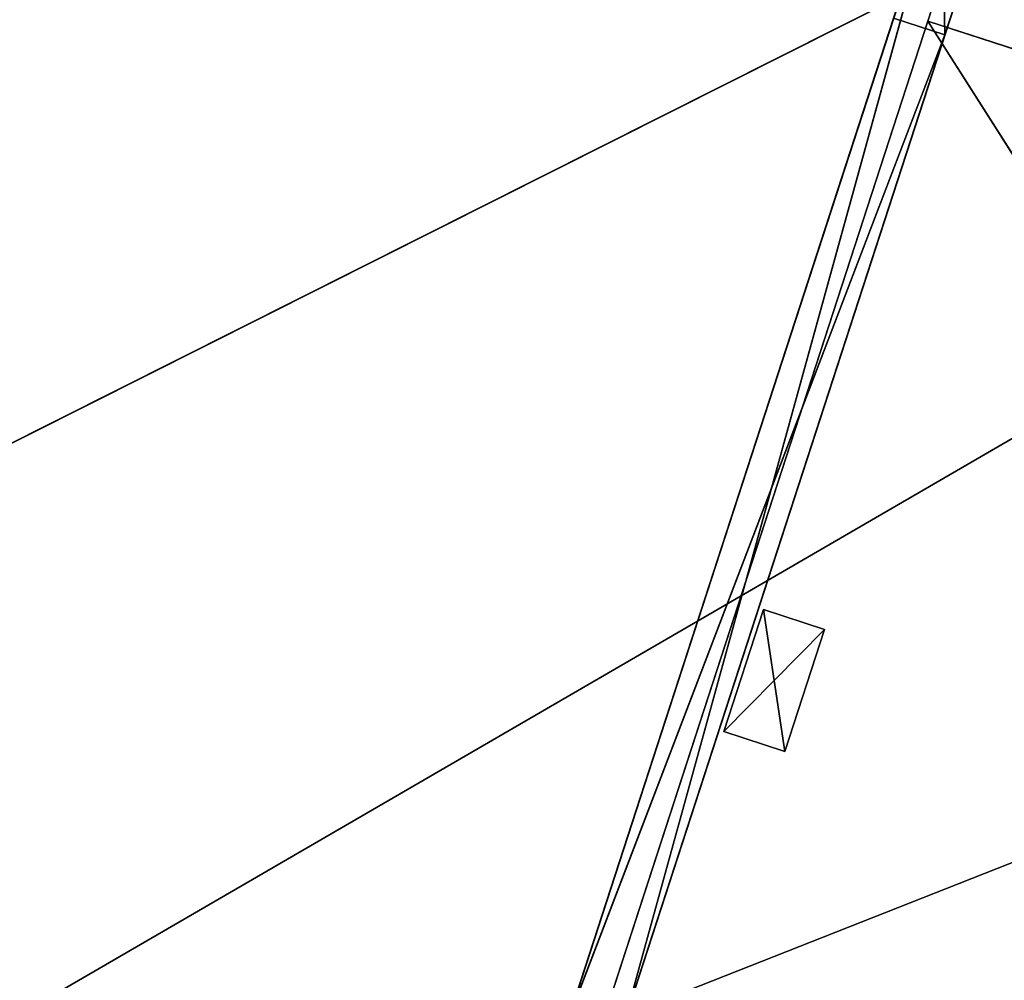
# Model space of a CAD drawing. Units: millimetres. Extents: x -3404 to 3160, y -5313 to 2714.
# Drawn here: x -1909 to -1525, y -2981 to -2607 of the extents above; entities that cross this region are included whole.
import ezdxf

# ---------------------------------------------------------------- set-up
doc = ezdxf.new("R2010")
doc.units = ezdxf.units.MM
doc.header["$LTSCALE"] = 25.4
doc.layers.get('0').update_dxf_attribs({"true_color": 0xffffff})

# ---------------------------------------------------------------- blocks, each defined once
blk = doc.blocks.new('___005501 ___ __________.STL')
at = {"color": 7, "true_color": 0xf7fbf5}
for p, q in [((4428.15, -4061.03, 605.9), (46.44, -6264.33, 605.9)), ((4428.15, -4061.03, 605.9), (46.44, -6264.33, 605.9)), ((46.44, -6264.33, 606), (4428.15, -4061.03, 606)), ((46.44, -6264.33, 606), (4428.15, -4061.03, 606)), ((53.98, -6600.14, 605.9), (4428.15, -4061.03, 605.9)), ((53.98, -6600.14, 605.9), (4428.15, -4061.03, 605.9)), ((53.98, -6600.14, 606), (4428.15, -4061.03, 606)), ((53.98, -6600.14, 606), (4428.15, -4061.03, 606))]:
    blk.add_line(p, q, dxfattribs=at)
at = {"color": 253, "true_color": 0x9ea0a1}
for p, q in [((1894.86, -5349.97, 856.5), (1928.79, -5245.54, 868.69)), ((1928.79, -5245.54, 868.69), (1894.86, -5349.97, 858)), ((1928.79, -5245.54, 868.69), (1894.86, -5349.97, 858)), ((1894.86, -5349.97, 856.5), (1928.79, -5245.54, 868.69)), ((1928.69, -5245.85, 870.15), (1894.86, -5349.97, 858)), ((1928.69, -5245.85, 870.15), (1894.86, -5349.97, 858)), ((1894.86, -5349.97, 856.5), (1767.85, -5740.85, 858)), ((1767.85, -5740.85, 858), (1894.86, -5349.97, 858)), ((1894.86, -5349.97, 856.5), (1767.85, -5740.85, 858)), ((1894.86, -5349.97, 856.5), (1767.85, -5740.85, 856.5)), ((1767.85, -5740.85, 858), (1894.86, -5349.97, 858)), ((1894.86, -5349.97, 856.5), (1767.85, -5740.85, 856.5)), ((1894.86, -5349.97, 858), (2368.48, -5503.86, 858)), ((2368.48, -5503.86, 856.5), (1894.86, -5349.97, 856.5)), ((1894.86, -5349.97, 856.5), (1894.86, -5349.97, 858)), ((1894.86, -5349.97, 856.5), (1894.86, -5349.97, 858)), ((1894.86, -5349.97, 858), (2368.48, -5503.86, 858)), ((1894.86, -5349.97, 856.5), (2241.48, -5894.74, 856.5)), ((1894.86, -5349.97, 856.5), (2241.48, -5894.74, 856.5)), ((2368.48, -5503.86, 856.5), (1894.86, -5349.97, 856.5)), ((2368.48, -5503.86, 858), (1767.85, -5740.85, 858)), ((2368.48, -5503.86, 858), (1767.85, -5740.85, 858))]:
    blk.add_line(p, q, dxfattribs=at)
at = {"color": 32, "true_color": 0xe15501}
for p, q in [((1754.68, -5739.32, 970.62), (1900.69, -5289.94, 750.35)), ((1754.68, -5739.32, 970.62), (1900.69, -5289.94, 750.35)), ((1756.76, -5732.91, 750.35), (1900.69, -5289.94, 750.35)), ((1756.76, -5732.91, 750.35), (1900.69, -5289.94, 750.35)), ((1776.73, -5739.4, 750.35), (1900.69, -5289.94, 750.35)), ((1776.73, -5739.4, 750.35), (1900.69, -5289.94, 750.35)), ((1900.25, -5291.29, 971.67), (1901.52, -5355.35, 967.43)), ((1900.25, -5291.29, 971.67), (1901.52, -5355.35, 967.43)), ((1920.67, -5296.42, 750.35), (1776.73, -5739.4, 750.35)), ((1920.67, -5296.42, 750.35), (1776.73, -5739.4, 750.35)), ((1920.67, -5296.42, 750.35), (1901.52, -5355.35, 967.43)), ((1920.67, -5296.42, 750.35), (1901.52, -5355.35, 967.43)), ((1901.52, -5355.35, 967.43), (1920.22, -5297.78, 971.67)), ((1901.52, -5355.35, 967.43), (1920.22, -5297.78, 971.67)), ((1881.55, -5348.86, 967.43), (1754.68, -5739.32, 970.62)), ((1881.55, -5348.86, 967.43), (1754.68, -5739.32, 970.62)), ((1881.55, -5348.86, 967.43), (1901.52, -5355.35, 967.43)), ((1881.55, -5348.86, 967.43), (1901.52, -5355.35, 967.43)), ((1901.52, -5355.35, 967.43), (1754.68, -5739.32, 970.62)), ((1901.52, -5355.35, 967.43), (1754.68, -5739.32, 970.62)), ((1774.65, -5745.81, 970.62), (1901.52, -5355.35, 967.43)), ((1774.65, -5745.81, 970.62), (1901.52, -5355.35, 967.43)), ((1776.73, -5739.4, 750.35), (1901.52, -5355.35, 967.43)), ((1776.73, -5739.4, 750.35), (1901.52, -5355.35, 967.43))]:
    blk.add_line(p, q, dxfattribs=at)
at = {"color": 47, "true_color": 0x7d765a}
for p, q in [((1815.45, -5626.73, 831.65), (1830.9, -5579.18, 831.65)), ((1830.9, -5579.18, 831.65), (1815.45, -5626.73, 531.65)), ((1830.9, -5579.18, 831.65), (1815.45, -5626.73, 531.65)), ((1830.9, -5579.18, 531.65), (1815.45, -5626.73, 531.65)), ((1815.45, -5626.73, 831.65), (1830.9, -5579.18, 831.65)), ((1830.9, -5579.18, 531.65), (1815.45, -5626.73, 531.65)), ((1830.9, -5579.18, 831.65), (1854.67, -5586.9, 831.65)), ((1854.67, -5586.9, 831.65), (1830.9, -5579.18, 531.65)), ((1830.9, -5579.18, 531.65), (1830.9, -5579.18, 831.65)), ((1854.67, -5586.9, 831.65), (1830.9, -5579.18, 531.65)), ((1854.67, -5586.9, 531.65), (1830.9, -5579.18, 531.65)), ((1830.9, -5579.18, 531.65), (1830.9, -5579.18, 831.65)), ((1839.22, -5634.45, 831.65), (1830.9, -5579.18, 831.65)), ((1839.22, -5634.45, 831.65), (1830.9, -5579.18, 831.65)), ((1830.9, -5579.18, 831.65), (1854.67, -5586.9, 831.65)), ((1854.67, -5586.9, 531.65), (1830.9, -5579.18, 531.65)), ((1815.45, -5626.73, 531.65), (1854.67, -5586.9, 531.65)), ((1815.45, -5626.73, 531.65), (1854.67, -5586.9, 531.65)), ((1854.67, -5586.9, 831.65), (1839.22, -5634.45, 831.65)), ((1839.22, -5634.45, 831.65), (1854.67, -5586.9, 531.65)), ((1839.22, -5634.45, 831.65), (1854.67, -5586.9, 531.65)), ((1839.22, -5634.45, 531.65), (1854.67, -5586.9, 531.65)), ((1854.67, -5586.9, 831.65), (1839.22, -5634.45, 831.65)), ((1839.22, -5634.45, 531.65), (1854.67, -5586.9, 531.65)), ((1854.67, -5586.9, 831.65), (1854.67, -5586.9, 531.65)), ((1854.67, -5586.9, 831.65), (1854.67, -5586.9, 531.65)), ((1815.45, -5626.73, 531.65), (1815.45, -5626.73, 831.65)), ((1839.22, -5634.45, 831.65), (1815.45, -5626.73, 831.65)), ((1815.45, -5626.73, 831.65), (1839.22, -5634.45, 531.65)), ((1815.45, -5626.73, 831.65), (1839.22, -5634.45, 531.65)), ((1815.45, -5626.73, 531.65), (1815.45, -5626.73, 831.65)), ((1815.45, -5626.73, 531.65), (1839.22, -5634.45, 531.65)), ((1839.22, -5634.45, 831.65), (1815.45, -5626.73, 831.65)), ((1815.45, -5626.73, 531.65), (1839.22, -5634.45, 531.65)), ((1839.22, -5634.45, 531.65), (1839.22, -5634.45, 831.65)), ((1839.22, -5634.45, 531.65), (1839.22, -5634.45, 831.65))]:
    blk.add_line(p, q, dxfattribs=at)
at = {"color": 7, "true_color": 0xf7fbf5}
mesh = blk.add_polyface(dxfattribs=at)
corners = [(4428.15, -4061.03, 605.9), (46.44, -6264.33, 605.9), (113.82, -5935.26, 605.9)]
mesh.append_faces([[corners[k] for k in face] for face in [(0, 1, 2)]], dxfattribs={"color": 7})
mesh = blk.add_polyface(dxfattribs=at)
corners = [(4428.15, -4061.03, 605.9), (53.98, -6600.14, 605.9), (46.44, -6264.33, 605.9)]
mesh.append_faces([[corners[k] for k in face] for face in [(0, 1, 2)]], dxfattribs={"color": 7})
mesh = blk.add_polyface(dxfattribs=at)
corners = [(4428.15, -4061.03, 606), (113.82, -5935.26, 606), (46.44, -6264.33, 606)]
mesh.append_faces([[corners[k] for k in face] for face in [(0, 1, 2)]], dxfattribs={"color": 7})
mesh = blk.add_polyface(dxfattribs=at)
corners = [(4428.15, -4061.03, 606), (46.44, -6264.33, 606), (53.98, -6600.14, 606)]
mesh.append_faces([[corners[k] for k in face] for face in [(0, 1, 2)]], dxfattribs={"color": 7})
mesh = blk.add_polyface(dxfattribs=at)
corners = [(4428.15, -4061.03, 605.9), (136.05, -6925.85, 605.9), (53.98, -6600.14, 605.9)]
mesh.append_faces([[corners[k] for k in face] for face in [(0, 1, 2)]], dxfattribs={"color": 7})
mesh = blk.add_polyface(dxfattribs=at)
corners = [(4428.15, -4061.03, 606), (53.98, -6600.14, 606), (136.05, -6925.85, 606)]
mesh.append_faces([[corners[k] for k in face] for face in [(0, 1, 2)]], dxfattribs={"color": 7})
mesh = blk.add_polyface(dxfattribs=at)
corners = [(4428.15, -4061.03, 605.9), (113.82, -5935.26, 605.9), (706.7, -4110.56, 605.9)]
mesh.append_faces([[corners[k] for k in face] for face in [(0, 1, 2)]], dxfattribs={"color": 7})
mesh = blk.add_polyface(dxfattribs=at)
corners = [(4428.15, -4061.03, 606), (706.7, -4110.56, 606), (113.82, -5935.26, 606)]
mesh.append_faces([[corners[k] for k in face] for face in [(0, 1, 2)]], dxfattribs={"color": 7})
mesh = blk.add_polyface(dxfattribs=at)
corners = [(4428.15, -4061.03, 605.9), (288.54, -7225.14, 605.9), (136.05, -6925.85, 605.9)]
mesh.append_faces([[corners[k] for k in face] for face in [(0, 1, 2)]], dxfattribs={"color": 7})
mesh = blk.add_polyface(dxfattribs=at)
corners = [(4428.15, -4061.03, 606), (136.05, -6925.85, 606), (288.54, -7225.14, 606)]
mesh.append_faces([[corners[k] for k in face] for face in [(0, 1, 2)]], dxfattribs={"color": 7})
mesh = blk.add_polyface(dxfattribs=at)
corners = [(4428.15, -4061.03, 605.9), (503.81, -7482.98, 605.9), (288.54, -7225.14, 605.9)]
mesh.append_faces([[corners[k] for k in face] for face in [(0, 1, 2)]], dxfattribs={"color": 7})
mesh = blk.add_polyface(dxfattribs=at)
corners = [(4428.15, -4061.03, 606), (288.54, -7225.14, 606), (503.81, -7482.98, 606)]
mesh.append_faces([[corners[k] for k in face] for face in [(0, 1, 2)]], dxfattribs={"color": 7})
mesh = blk.add_polyface(dxfattribs=at)
corners = [(4428.15, -4061.03, 605.9), (771.06, -7686.46, 605.9), (503.81, -7482.98, 605.9)]
mesh.append_faces([[corners[k] for k in face] for face in [(0, 1, 2)]], dxfattribs={"color": 7})
mesh = blk.add_polyface(dxfattribs=at)
corners = [(4428.15, -4061.03, 606), (503.81, -7482.98, 606), (771.06, -7686.46, 606)]
mesh.append_faces([[corners[k] for k in face] for face in [(0, 1, 2)]], dxfattribs={"color": 7})
mesh = blk.add_polyface(dxfattribs=at)
corners = [(4428.15, -4061.03, 605.9), (1076.88, -7825.38, 605.9), (771.06, -7686.46, 605.9)]
mesh.append_faces([[corners[k] for k in face] for face in [(0, 1, 2)]], dxfattribs={"color": 7})
mesh = blk.add_polyface(dxfattribs=at)
corners = [(4428.15, -4061.03, 606), (771.06, -7686.46, 606), (1076.88, -7825.38, 606)]
mesh.append_faces([[corners[k] for k in face] for face in [(0, 1, 2)]], dxfattribs={"color": 7})
mesh = blk.add_polyface(dxfattribs=at)
corners = [(4428.15, -4061.03, 605.9), (1575.23, -7987.3, 605.9), (1076.88, -7825.38, 605.9)]
mesh.append_faces([[corners[k] for k in face] for face in [(0, 1, 2)]], dxfattribs={"color": 7})
mesh = blk.add_polyface(dxfattribs=at)
corners = [(4428.15, -4061.03, 606), (1076.88, -7825.38, 606), (3465.34, -7024.24, 606)]
mesh.append_faces([[corners[k] for k in face] for face in [(0, 1, 2)]], dxfattribs={"color": 7})
mesh = blk.add_polyface(dxfattribs=at)
corners = [(4428.15, -4061.03, 605.9), (3465.34, -7024.24, 605.9), (1575.23, -7987.3, 605.9)]
mesh.append_faces([[corners[k] for k in face] for face in [(0, 1, 2)]], dxfattribs={"color": 7})
at = {"color": 253, "true_color": 0x9ea0a1}
mesh = blk.add_polyface(dxfattribs=at)
corners = [(2368.48, -5503.86, 856.5), (1894.86, -5349.97, 856.5), (1928.79, -5245.54, 868.69)]
mesh.append_faces([[corners[k] for k in face] for face in [(0, 1, 2)]], dxfattribs={"color": 253})
mesh = blk.add_polyface(dxfattribs=at)
corners = [(1928.79, -5245.54, 868.69), (1894.86, -5349.97, 858), (1928.69, -5245.85, 870.15)]
mesh.append_faces([[corners[k] for k in face] for face in [(0, 1, 2)]], dxfattribs={"color": 253})
mesh = blk.add_polyface(dxfattribs=at)
corners = [(1928.79, -5245.54, 868.69), (1894.86, -5349.97, 856.5), (1894.86, -5349.97, 858)]
mesh.append_faces([[corners[k] for k in face] for face in [(0, 1, 2)]], dxfattribs={"color": 253})
mesh = blk.add_polyface(dxfattribs=at)
corners = [(2368.48, -5503.86, 858), (1928.69, -5245.85, 870.15), (1894.86, -5349.97, 858)]
mesh.append_faces([[corners[k] for k in face] for face in [(0, 1, 2)]], dxfattribs={"color": 253})
at = {"color": 32, "true_color": 0xe15501}
mesh = blk.add_polyface(dxfattribs=at)
corners = [(1900.69, -5289.94, 750.35), (1756.76, -5732.91, 750.35), (1754.68, -5739.32, 970.62)]
mesh.append_faces([[corners[k] for k in face] for face in [(0, 1, 2)]], dxfattribs={"color": 32})
mesh = blk.add_polyface(dxfattribs=at)
corners = [(1900.69, -5289.94, 750.35), (1754.68, -5739.32, 970.62), (1881.55, -5348.86, 967.43)]
mesh.append_faces([[corners[k] for k in face] for face in [(0, 1, 2)]], dxfattribs={"color": 32})
mesh = blk.add_polyface(dxfattribs=at)
corners = [(1900.69, -5289.94, 750.35), (1776.73, -5739.4, 750.35), (1756.76, -5732.91, 750.35)]
mesh.append_faces([[corners[k] for k in face] for face in [(0, 1, 2)]], dxfattribs={"color": 32})
mesh = blk.add_polyface(dxfattribs=at)
corners = [(1920.67, -5296.42, 750.35), (1776.73, -5739.4, 750.35), (1900.69, -5289.94, 750.35)]
mesh.append_faces([[corners[k] for k in face] for face in [(0, 1, 2)]], dxfattribs={"color": 32})
mesh = blk.add_polyface(dxfattribs=at)
corners = [(1901.52, -5355.35, 967.43), (1900.25, -5291.29, 971.67), (1881.55, -5348.86, 967.43)]
mesh.append_faces([[corners[k] for k in face] for face in [(0, 1, 2)]], dxfattribs={"color": 32})
mesh = blk.add_polyface(dxfattribs=at)
corners = [(1920.22, -5297.78, 971.67), (1900.25, -5291.29, 971.67), (1901.52, -5355.35, 967.43)]
mesh.append_faces([[corners[k] for k in face] for face in [(0, 1, 2)]], dxfattribs={"color": 32})
mesh = blk.add_polyface(dxfattribs=at)
corners = [(1920.67, -5296.42, 750.35), (1901.52, -5355.35, 967.43), (1776.73, -5739.4, 750.35)]
mesh.append_faces([[corners[k] for k in face] for face in [(0, 1, 2)]], dxfattribs={"color": 32})
mesh = blk.add_polyface(dxfattribs=at)
corners = [(1920.67, -5296.42, 750.35), (1920.22, -5297.78, 971.67), (1901.52, -5355.35, 967.43)]
mesh.append_faces([[corners[k] for k in face] for face in [(0, 1, 2)]], dxfattribs={"color": 32})
mesh = blk.add_polyface(dxfattribs=at)
corners = [(1901.52, -5355.35, 967.43), (1881.55, -5348.86, 967.43), (1754.68, -5739.32, 970.62)]
mesh.append_faces([[corners[k] for k in face] for face in [(0, 1, 2)]], dxfattribs={"color": 32})
at = {"color": 253, "true_color": 0x9ea0a1}
mesh = blk.add_polyface(dxfattribs=at)
corners = [(1894.86, -5349.97, 856.5), (1767.85, -5740.85, 858), (1894.86, -5349.97, 858)]
mesh.append_faces([[corners[k] for k in face] for face in [(0, 1, 2)]], dxfattribs={"color": 253})
mesh = blk.add_polyface(dxfattribs=at)
corners = [(1894.86, -5349.97, 856.5), (1767.85, -5740.85, 856.5), (1767.85, -5740.85, 858)]
mesh.append_faces([[corners[k] for k in face] for face in [(0, 1, 2)]], dxfattribs={"color": 253})
mesh = blk.add_polyface(dxfattribs=at)
corners = [(2368.48, -5503.86, 858), (1894.86, -5349.97, 858), (1767.85, -5740.85, 858)]
mesh.append_faces([[corners[k] for k in face] for face in [(0, 1, 2)]], dxfattribs={"color": 253})
mesh = blk.add_polyface(dxfattribs=at)
corners = [(2241.48, -5894.74, 856.5), (1767.85, -5740.85, 856.5), (1894.86, -5349.97, 856.5)]
mesh.append_faces([[corners[k] for k in face] for face in [(0, 1, 2)]], dxfattribs={"color": 253})
mesh = blk.add_polyface(dxfattribs=at)
corners = [(2368.48, -5503.86, 856.5), (2241.48, -5894.74, 856.5), (1894.86, -5349.97, 856.5)]
mesh.append_faces([[corners[k] for k in face] for face in [(0, 1, 2)]], dxfattribs={"color": 253})
at = {"color": 32, "true_color": 0xe15501}
mesh = blk.add_polyface(dxfattribs=at)
corners = [(1901.52, -5355.35, 967.43), (1754.68, -5739.32, 970.62), (1774.65, -5745.81, 970.62)]
mesh.append_faces([[corners[k] for k in face] for face in [(0, 1, 2)]], dxfattribs={"color": 32})
mesh = blk.add_polyface(dxfattribs=at)
corners = [(1901.52, -5355.35, 967.43), (1774.65, -5745.81, 970.62), (1776.73, -5739.4, 750.35)]
mesh.append_faces([[corners[k] for k in face] for face in [(0, 1, 2)]], dxfattribs={"color": 32})
at = {"color": 253, "true_color": 0x9ea0a1}
mesh = blk.add_polyface(dxfattribs=at)
corners = [(2368.48, -5503.86, 858), (1767.85, -5740.85, 858), (2241.48, -5894.74, 858)]
mesh.append_faces([[corners[k] for k in face] for face in [(0, 1, 2)]], dxfattribs={"color": 253})
at = {"color": 47, "true_color": 0x7d765a}
mesh = blk.add_polyface(dxfattribs=at)
corners = [(1830.9, -5579.18, 831.65), (1815.45, -5626.73, 531.65), (1815.45, -5626.73, 831.65)]
mesh.append_faces([[corners[k] for k in face] for face in [(0, 1, 2)]], dxfattribs={"color": 47})
mesh = blk.add_polyface(dxfattribs=at)
corners = [(1830.9, -5579.18, 531.65), (1815.45, -5626.73, 531.65), (1830.9, -5579.18, 831.65)]
mesh.append_faces([[corners[k] for k in face] for face in [(0, 1, 2)]], dxfattribs={"color": 47})
mesh = blk.add_polyface(dxfattribs=at)
corners = [(1839.22, -5634.45, 831.65), (1830.9, -5579.18, 831.65), (1815.45, -5626.73, 831.65)]
mesh.append_faces([[corners[k] for k in face] for face in [(0, 1, 2)]], dxfattribs={"color": 47})
mesh = blk.add_polyface(dxfattribs=at)
corners = [(1854.67, -5586.9, 531.65), (1815.45, -5626.73, 531.65), (1830.9, -5579.18, 531.65)]
mesh.append_faces([[corners[k] for k in face] for face in [(0, 1, 2)]], dxfattribs={"color": 47})
mesh = blk.add_polyface(dxfattribs=at)
corners = [(1854.67, -5586.9, 831.65), (1830.9, -5579.18, 531.65), (1830.9, -5579.18, 831.65)]
mesh.append_faces([[corners[k] for k in face] for face in [(0, 1, 2)]], dxfattribs={"color": 47})
mesh = blk.add_polyface(dxfattribs=at)
corners = [(1854.67, -5586.9, 831.65), (1854.67, -5586.9, 531.65), (1830.9, -5579.18, 531.65)]
mesh.append_faces([[corners[k] for k in face] for face in [(0, 1, 2)]], dxfattribs={"color": 47})
mesh = blk.add_polyface(dxfattribs=at)
corners = [(1854.67, -5586.9, 831.65), (1830.9, -5579.18, 831.65), (1839.22, -5634.45, 831.65)]
mesh.append_faces([[corners[k] for k in face] for face in [(0, 1, 2)]], dxfattribs={"color": 47})
mesh = blk.add_polyface(dxfattribs=at)
corners = [(1854.67, -5586.9, 531.65), (1839.22, -5634.45, 531.65), (1815.45, -5626.73, 531.65)]
mesh.append_faces([[corners[k] for k in face] for face in [(0, 1, 2)]], dxfattribs={"color": 47})
mesh = blk.add_polyface(dxfattribs=at)
corners = [(1854.67, -5586.9, 831.65), (1839.22, -5634.45, 831.65), (1854.67, -5586.9, 531.65)]
mesh.append_faces([[corners[k] for k in face] for face in [(0, 1, 2)]], dxfattribs={"color": 47})
mesh = blk.add_polyface(dxfattribs=at)
corners = [(1854.67, -5586.9, 531.65), (1839.22, -5634.45, 831.65), (1839.22, -5634.45, 531.65)]
mesh.append_faces([[corners[k] for k in face] for face in [(0, 1, 2)]], dxfattribs={"color": 47})
mesh = blk.add_polyface(dxfattribs=at)
corners = [(1815.45, -5626.73, 831.65), (1839.22, -5634.45, 531.65), (1839.22, -5634.45, 831.65)]
mesh.append_faces([[corners[k] for k in face] for face in [(0, 1, 2)]], dxfattribs={"color": 47})
mesh = blk.add_polyface(dxfattribs=at)
corners = [(1815.45, -5626.73, 831.65), (1815.45, -5626.73, 531.65), (1839.22, -5634.45, 531.65)]
mesh.append_faces([[corners[k] for k in face] for face in [(0, 1, 2)]], dxfattribs={"color": 47})

msp = doc.modelspace()

# ---------------------------------------------------------------- block references
at = {"color": 53, "true_color": 0xf3e03b}
msp.add_blockref('___005501 ___ __________.STL', (-3449.98, 2742.14, -605.9), dxfattribs=at)

doc.saveas('drawing.dxf')
